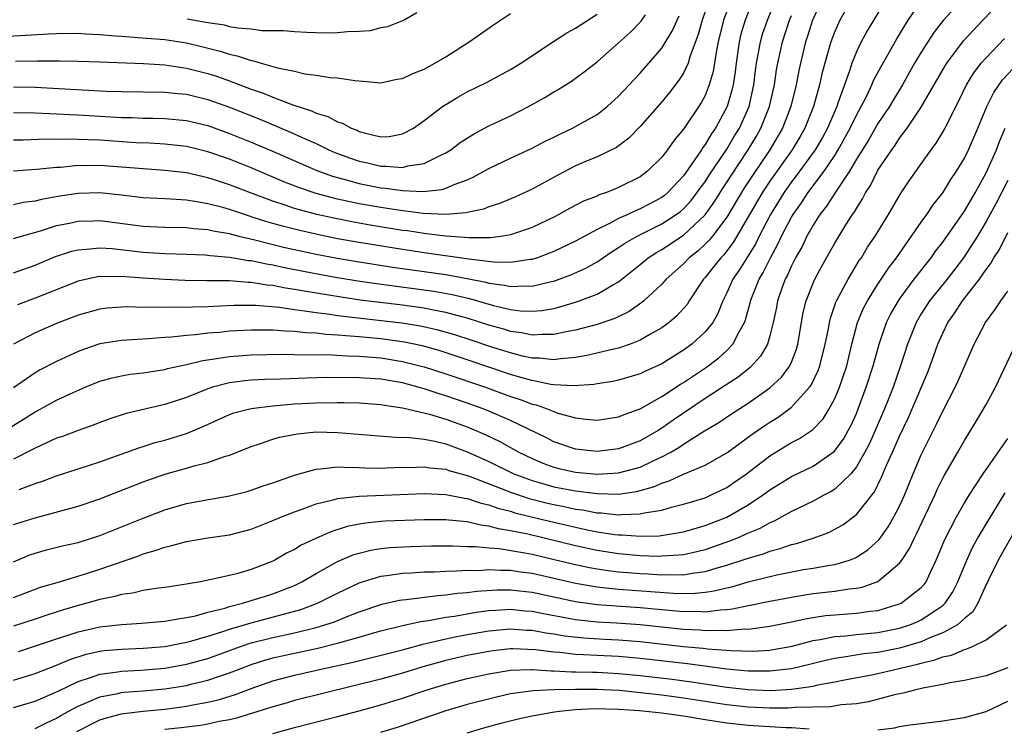
# Model space of a CAD drawing. Units: inches. Extents: x 2514000 to 2515603, y 1512000 to 1515000.
# Drawn here: x 2514466 to 2514557, y 1512079 to 1512145 of the extents above; entities that cross this region are included whole.
import ezdxf

# ---------------------------------------------------------------- set-up
doc = ezdxf.new("R2010")
doc.units = ezdxf.units.IN
doc.header["$MEASUREMENT"] = 0
doc.layers.add('LD25141512_2ft', color=82, linetype='Continuous')

msp = doc.modelspace()

# ---------------------------------------------------------------- linework, layer by layer
at = {"layer": 'LD25141512_2ft'}
for points, elevation in [([(2514532.182, 1512149), (2514530.7, 1512145), (2514530.216, 1512143), (2514530.018, 1512142.018), (2514529.749, 1512140.251), (2514529.388, 1512139), (2514529, 1512138.021), (2514528.647, 1512137.353), (2514527, 1512134.887), (2514526.132, 1512133.867), (2514525.529, 1512133), (2514525, 1512132.314), (2514523.685, 1512131), (2514523, 1512130.499), (2514521, 1512129.486), (2514520.644, 1512129.356), (2514519.783, 1512129), (2514519.191, 1512128.809), (2514519, 1512128.71), (2514517.763, 1512128.237), (2514516.454, 1512127.546), (2514515.477, 1512127), (2514515, 1512126.755), (2514513, 1512125.79), (2514511, 1512125.107), (2514510.315, 1512125), (2514509.151, 1512124.849), (2514507.168, 1512124.832), (2514505.02, 1512124.98), (2514503.22, 1512125.22), (2514503, 1512125.23), (2514501.472, 1512125.472), (2514501, 1512125.528), (2514498.009, 1512126.009), (2514496.311, 1512126.312), (2514494.647, 1512126.646), (2514493.087, 1512127), (2514491, 1512127.565), (2514490.134, 1512127.866), (2514489, 1512128.226), (2514486.931, 1512129), (2514485, 1512129.746), (2514483.881, 1512130.119), (2514483, 1512130.395), (2514481, 1512130.845), (2514479, 1512131.076), (2514477, 1512131.219), (2514475, 1512131.395), (2514473, 1512131.541), (2514471.516, 1512131.516), (2514471, 1512131.523), (2514469.36, 1512131.36), (2514469, 1512131.347), (2514467.15, 1512131.15), (2514465.006, 1512131.006)], 7982), ([(2514463.459, 1512106.541), (2514465.947, 1512108.053), (2514467, 1512108.723), (2514467.188, 1512108.812), (2514469, 1512109.792), (2514470.513, 1512110.512), (2514471.631, 1512111), (2514473, 1512111.556), (2514474.133, 1512111.867), (2514475, 1512112.064), (2514475.798, 1512112.202), (2514477, 1512112.345), (2514478.575, 1512112.575), (2514479, 1512112.651), (2514479.27, 1512112.73), (2514481, 1512113.099), (2514482.517, 1512113.483), (2514483.621, 1512113.621), (2514485, 1512113.862), (2514487, 1512114.008), (2514489.931, 1512114.069), (2514491, 1512114.05), (2514492.003, 1512114.003), (2514493.977, 1512114.023), (2514495.898, 1512113.898), (2514497, 1512113.878), (2514499, 1512113.715), (2514501, 1512113.4), (2514502.618, 1512113), (2514503, 1512112.896), (2514505, 1512112.248), (2514508.677, 1512111), (2514511, 1512110.162), (2514511.878, 1512109.878), (2514513, 1512109.445), (2514513.366, 1512109.367), (2514514.395, 1512109), (2514515, 1512108.752), (2514515.384, 1512108.617), (2514517, 1512108.169), (2514517.958, 1512108.043), (2514519, 1512107.967), (2514521, 1512108.259), (2514521.511, 1512108.489), (2514523, 1512109.008), (2514525, 1512110.138), (2514526.722, 1512111.278), (2514527, 1512111.441), (2514529.122, 1512112.878), (2514530.263, 1512113.737), (2514531, 1512114.416), (2514531.574, 1512115), (2514532.144, 1512116.144), (2514532.641, 1512117), (2514532.741, 1512117.259), (2514533.176, 1512118.824), (2514533.211, 1512119), (2514534.006, 1512121), (2514534.382, 1512121.618), (2514535.051, 1512123), (2514535.745, 1512124.254), (2514536.082, 1512125), (2514537, 1512126.766), (2514537.137, 1512127), (2514537.913, 1512128.087), (2514538.506, 1512129), (2514540.014, 1512131), (2514541, 1512132.474), (2514541.329, 1512133), (2514542.437, 1512135), (2514543, 1512136.181), (2514543.456, 1512137), (2514543.928, 1512137.928), (2514544.432, 1512139), (2514544.595, 1512139.405), (2514545.283, 1512140.717), (2514546.05, 1512142.05), (2514546.73, 1512143.27), (2514547.786, 1512145), (2514549, 1512146.763)], 7996), ([(2514552.888, 1512147), (2514551.026, 1512144.974), (2514550.154, 1512143.846), (2514549.605, 1512143), (2514549, 1512142.033), (2514548.393, 1512141), (2514547.258, 1512139), (2514546.405, 1512137.595), (2514546.062, 1512137), (2514545, 1512135.417), (2514544.108, 1512133.892), (2514543, 1512132.108), (2514542.349, 1512131), (2514541.063, 1512129.062), (2514540.242, 1512127.758), (2514539.63, 1512127), (2514539, 1512126.017), (2514538.427, 1512125), (2514537.969, 1512124.031), (2514537.381, 1512123), (2514537, 1512122.247), (2514536.626, 1512121.374), (2514536.423, 1512121), (2514536.082, 1512120.082), (2514535.708, 1512119), (2514535.6, 1512118.4), (2514535.308, 1512117), (2514535, 1512115.767), (2514534.773, 1512115), (2514534.127, 1512113.874), (2514533.159, 1512112.841), (2514532.05, 1512111.95), (2514530.85, 1512111.15), (2514529, 1512109.948), (2514526.053, 1512107.947), (2514525, 1512107.202), (2514524.674, 1512107), (2514523, 1512106.038), (2514521, 1512105.303), (2514519, 1512105.064), (2514517, 1512105.263), (2514515, 1512105.942), (2514514.311, 1512106.311), (2514511, 1512107.922), (2514509, 1512108.783), (2514508.453, 1512109), (2514507, 1512109.522), (2514505, 1512110.21), (2514504.387, 1512110.387), (2514503, 1512110.864), (2514501, 1512111.397), (2514499, 1512111.74), (2514497, 1512111.888), (2514494.096, 1512111.904), (2514492.143, 1512111.857), (2514489.744, 1512111.744), (2514488.287, 1512111.713), (2514487, 1512111.647), (2514486.401, 1512111.599), (2514485, 1512111.415), (2514483.425, 1512111), (2514483, 1512110.86), (2514481, 1512110.053), (2514479, 1512109.401), (2514475.433, 1512108.566), (2514473.919, 1512108.081), (2514473, 1512107.743), (2514472.473, 1512107.527), (2514471, 1512107.008), (2514469.542, 1512106.458), (2514469, 1512106.284), (2514467, 1512105.377), (2514466.765, 1512105.234), (2514465, 1512104.332)], 7998), ([(2514465, 1512124.764), (2514465.737, 1512125), (2514467.498, 1512125.499), (2514469, 1512125.97), (2514470.203, 1512126.203), (2514471, 1512126.387), (2514472.411, 1512126.411), (2514473, 1512126.438), (2514477, 1512125.921), (2514479, 1512125.83), (2514481, 1512125.792), (2514481.702, 1512125.703), (2514483, 1512125.605), (2514483.481, 1512125.481), (2514485, 1512125.224), (2514485.168, 1512125.168), (2514485.857, 1512125), (2514487.344, 1512124.656), (2514489.985, 1512123.985), (2514493, 1512123.336), (2514494.959, 1512122.959), (2514497, 1512122.609), (2514500.119, 1512122.119), (2514505, 1512121.434), (2514507, 1512121.08), (2514508.726, 1512120.727), (2514509, 1512120.648), (2514510.45, 1512120.451), (2514511, 1512120.317), (2514512.386, 1512120.386), (2514513, 1512120.353), (2514514.794, 1512120.793), (2514515, 1512120.832), (2514516.589, 1512121.411), (2514517.969, 1512122.031), (2514519, 1512122.614), (2514520.417, 1512123.583), (2514521, 1512123.934), (2514521.629, 1512124.372), (2514522.704, 1512125), (2514525, 1512126.137), (2514526.338, 1512127), (2514526.718, 1512127.282), (2514527, 1512127.525), (2514527.706, 1512128.294), (2514528.251, 1512129), (2514528.554, 1512129.446), (2514529, 1512130.033), (2514529.373, 1512130.627), (2514531, 1512133.05), (2514531.727, 1512134.273), (2514532.178, 1512135), (2514533.076, 1512137), (2514533.52, 1512139), (2514533.673, 1512140.327), (2514533.77, 1512141), (2514533.958, 1512141.957), (2514534.124, 1512143), (2514534.319, 1512143.681), (2514534.763, 1512145), (2514535.574, 1512147)], 7986), ([(2514533.494, 1512147), (2514532.696, 1512145), (2514532.317, 1512143.683), (2514532.156, 1512143), (2514531.872, 1512141), (2514531.78, 1512140.219), (2514531.601, 1512139), (2514531.488, 1512138.512), (2514531.057, 1512137), (2514529.959, 1512135), (2514529.559, 1512134.441), (2514529, 1512133.469), (2514528.789, 1512133.211), (2514528.665, 1512133), (2514527.995, 1512131.995), (2514527, 1512130.591), (2514525.514, 1512129), (2514525.237, 1512128.763), (2514525, 1512128.586), (2514523, 1512127.527), (2514522.616, 1512127.383), (2514521.841, 1512127), (2514521, 1512126.617), (2514520.157, 1512126.157), (2514519, 1512125.603), (2514517, 1512124.52), (2514515, 1512123.576), (2514514.595, 1512123.405), (2514513.491, 1512123), (2514513, 1512122.84), (2514512.83, 1512122.831), (2514511, 1512122.544), (2514509.418, 1512122.582), (2514507.13, 1512122.87), (2514503, 1512123.448), (2514501, 1512123.748), (2514497, 1512124.392), (2514495, 1512124.756), (2514493.136, 1512125.135), (2514491.502, 1512125.502), (2514489.903, 1512125.903), (2514489, 1512126.17), (2514488.345, 1512126.345), (2514487, 1512126.789), (2514486.83, 1512126.831), (2514485, 1512127.449), (2514484.363, 1512127.637), (2514483, 1512127.991), (2514481.789, 1512128.211), (2514481, 1512128.313), (2514479.578, 1512128.422), (2514479, 1512128.438), (2514477, 1512128.549), (2514475, 1512128.782), (2514473, 1512128.993), (2514471, 1512128.953), (2514469.3, 1512128.7), (2514467.602, 1512128.398), (2514467, 1512128.239), (2514465.904, 1512128.096), (2514465, 1512127.888)], 7984), ([(2514545.497, 1512146.503), (2514543.988, 1512144.012), (2514543.456, 1512143), (2514543, 1512142.054), (2514542.577, 1512141), (2514542.389, 1512140.389), (2514541.886, 1512139), (2514541.296, 1512137.296), (2514541.179, 1512137), (2514540.325, 1512135), (2514539.857, 1512134.143), (2514539.194, 1512133), (2514537.436, 1512130.564), (2514537, 1512130.01), (2514536.293, 1512129), (2514535.063, 1512127), (2514534.015, 1512125), (2514533.682, 1512124.318), (2514532.161, 1512121.839), (2514531.564, 1512121), (2514531, 1512119.737), (2514530.628, 1512119), (2514530.169, 1512117.832), (2514529.703, 1512117), (2514529, 1512116.124), (2514527.778, 1512115), (2514527, 1512114.435), (2514525, 1512113.176), (2514523.499, 1512112.501), (2514523, 1512112.251), (2514521, 1512111.671), (2514520.454, 1512111.545), (2514519, 1512111.32), (2514518.733, 1512111.267), (2514516.865, 1512111.135), (2514515, 1512111.233), (2514514.736, 1512111.265), (2514513, 1512111.616), (2514512.153, 1512111.847), (2514511, 1512112.198), (2514507, 1512113.544), (2514504.393, 1512114.394), (2514502.834, 1512114.834), (2514501.189, 1512115.189), (2514499, 1512115.487), (2514497, 1512115.671), (2514495.75, 1512115.75), (2514495, 1512115.837), (2514493.898, 1512115.898), (2514493, 1512116.01), (2514492.049, 1512116.048), (2514491, 1512116.176), (2514490.19, 1512116.19), (2514489, 1512116.294), (2514488.28, 1512116.28), (2514487, 1512116.301), (2514485, 1512116.186), (2514484.083, 1512116.083), (2514483, 1512116.005), (2514481.856, 1512115.856), (2514481, 1512115.808), (2514479.642, 1512115.642), (2514479, 1512115.609), (2514477.473, 1512115.474), (2514475, 1512115.327), (2514473, 1512115.012), (2514471.493, 1512114.507), (2514471, 1512114.313), (2514469, 1512113.394), (2514467.421, 1512112.579), (2514467, 1512112.336), (2514465, 1512110.962)], 7994), ([(2514542.584, 1512147), (2514541.472, 1512145), (2514541, 1512143.95), (2514540.65, 1512143), (2514539.844, 1512140.156), (2514539.587, 1512139), (2514539.03, 1512137), (2514538.233, 1512135), (2514537.785, 1512134.215), (2514537.044, 1512133), (2514535, 1512130.091), (2514534.282, 1512129), (2514531.598, 1512124.402), (2514530.724, 1512123.276), (2514530.445, 1512123), (2514529.819, 1512122.181), (2514529, 1512121.171), (2514528.84, 1512121), (2514527.541, 1512119), (2514527.337, 1512118.664), (2514526.398, 1512117.602), (2514525.674, 1512117), (2514525, 1512116.51), (2514523.895, 1512115.895), (2514523, 1512115.361), (2514522.064, 1512115), (2514521, 1512114.637), (2514520.542, 1512114.542), (2514518.07, 1512113.931), (2514517, 1512113.746), (2514515.637, 1512113.638), (2514515, 1512113.536), (2514513.691, 1512113.691), (2514513, 1512113.699), (2514512.11, 1512113.89), (2514511, 1512114.178), (2514509.277, 1512114.723), (2514507.364, 1512115.364), (2514505.851, 1512115.851), (2514504.297, 1512116.296), (2514502.662, 1512116.662), (2514500.936, 1512116.936), (2514495, 1512117.621), (2514494.265, 1512117.735), (2514493, 1512117.886), (2514491.941, 1512118.059), (2514491, 1512118.167), (2514489.627, 1512118.373), (2514487.438, 1512118.562), (2514485.434, 1512118.566), (2514483.515, 1512118.484), (2514483, 1512118.447), (2514481.567, 1512118.433), (2514481, 1512118.402), (2514479.577, 1512118.422), (2514479, 1512118.394), (2514477.576, 1512118.424), (2514477, 1512118.401), (2514475.566, 1512118.434), (2514475, 1512118.417), (2514473.685, 1512118.315), (2514473, 1512118.236), (2514471, 1512117.669), (2514469, 1512116.902), (2514467, 1512116.037), (2514465.009, 1512115)], 7992), ([(2514539.879, 1512147), (2514538.952, 1512145), (2514538.484, 1512143.517), (2514538.306, 1512143), (2514537.827, 1512141), (2514537.68, 1512140.32), (2514537.428, 1512139), (2514536.941, 1512137), (2514536.166, 1512135), (2514535.742, 1512134.258), (2514534.978, 1512133), (2514533.381, 1512130.619), (2514532.593, 1512129.407), (2514531, 1512126.763), (2514529.684, 1512125), (2514529.382, 1512124.618), (2514529, 1512124.238), (2514528.352, 1512123.648), (2514527.53, 1512123), (2514527, 1512122.435), (2514525.402, 1512121), (2514525, 1512120.55), (2514523.328, 1512119), (2514523.154, 1512118.846), (2514521.984, 1512118.016), (2514520.644, 1512117.356), (2514519, 1512116.814), (2514517, 1512116.288), (2514516.136, 1512116.136), (2514515, 1512115.877), (2514513.892, 1512115.893), (2514513, 1512115.822), (2514512.036, 1512116.037), (2514511, 1512116.173), (2514510.375, 1512116.375), (2514509, 1512116.756), (2514507, 1512117.39), (2514506.483, 1512117.517), (2514505, 1512117.93), (2514503.868, 1512118.132), (2514503, 1512118.321), (2514501, 1512118.595), (2514497.076, 1512119.076), (2514495.329, 1512119.329), (2514491.888, 1512119.888), (2514491, 1512120.062), (2514490.181, 1512120.181), (2514489, 1512120.422), (2514488.467, 1512120.466), (2514487, 1512120.715), (2514486.715, 1512120.715), (2514485, 1512120.85), (2514482.861, 1512120.861), (2514480.893, 1512120.893), (2514478.978, 1512120.978), (2514477, 1512121.106), (2514475, 1512121.263), (2514473.242, 1512121.242), (2514473, 1512121.258), (2514472.772, 1512121.229), (2514471, 1512120.814), (2514467, 1512119.237), (2514465.375, 1512118.625)], 7990), ([(2514465.534, 1512101.534), (2514467, 1512102.076), (2514467.702, 1512102.298), (2514469, 1512102.813), (2514473, 1512104.086), (2514476.601, 1512105.399), (2514477, 1512105.513), (2514478.125, 1512105.875), (2514479, 1512106.107), (2514481, 1512106.73), (2514482.606, 1512107.394), (2514485, 1512108.481), (2514485.38, 1512108.62), (2514487, 1512109.048), (2514489, 1512109.289), (2514491, 1512109.454), (2514493, 1512109.557), (2514495, 1512109.589), (2514495.588, 1512109.588), (2514497, 1512109.549), (2514499, 1512109.4), (2514499.333, 1512109.333), (2514501, 1512109.105), (2514503.489, 1512108.511), (2514505, 1512108.047), (2514507, 1512107.332), (2514508.64, 1512106.641), (2514509.993, 1512105.993), (2514511.752, 1512105), (2514513, 1512104.398), (2514513.982, 1512103.982), (2514515, 1512103.599), (2514515.475, 1512103.476), (2514517, 1512103.132), (2514519, 1512102.968), (2514521, 1512103.07), (2514523, 1512103.609), (2514524.198, 1512104.199), (2514525, 1512104.564), (2514525.822, 1512105), (2514526.566, 1512105.434), (2514527, 1512105.735), (2514528.959, 1512106.959), (2514530.26, 1512107.74), (2514531.457, 1512108.543), (2514533, 1512109.542), (2514535, 1512110.936), (2514536.068, 1512111.932), (2514536.853, 1512113), (2514537, 1512113.327), (2514537.46, 1512114.54), (2514537.586, 1512115), (2514538.086, 1512117.915), (2514538.352, 1512119), (2514539, 1512120.655), (2514539.152, 1512121), (2514539.794, 1512122.207), (2514540.523, 1512123.477), (2514541, 1512124.345), (2514542.034, 1512126.034), (2514542.651, 1512127), (2514542.803, 1512127.197), (2514543, 1512127.562), (2514543.566, 1512128.434), (2514543.85, 1512129), (2514544.31, 1512129.69), (2514545, 1512131.111), (2514546.265, 1512133), (2514546.583, 1512133.417), (2514547, 1512134.064), (2514547.703, 1512135), (2514549, 1512136.933), (2514551.222, 1512140.778), (2514551.363, 1512141), (2514552.913, 1512143.087), (2514554.695, 1512145), (2514556.603, 1512147)], 8000), ([(2514464.496, 1512143.504), (2514465.585, 1512143.585), (2514468.287, 1512143.713), (2514469, 1512143.766), (2514471, 1512143.781), (2514471.714, 1512143.714), (2514473, 1512143.662), (2514474.443, 1512143.557), (2514475, 1512143.497), (2514477.329, 1512143.33), (2514479, 1512143.19), (2514481, 1512142.882), (2514482.52, 1512142.52), (2514484.126, 1512142.126), (2514485, 1512141.837), (2514485.703, 1512141.704), (2514487, 1512141.247), (2514487.22, 1512141.22), (2514487.929, 1512141), (2514489.431, 1512140.569), (2514491, 1512140.259), (2514491.968, 1512140.032), (2514493, 1512139.911), (2514494.306, 1512139.694), (2514495, 1512139.655), (2514496.603, 1512139.397), (2514497.351, 1512139.352), (2514499, 1512139.198), (2514500.486, 1512139.514), (2514501, 1512139.581), (2514501.944, 1512140.056), (2514503, 1512140.446), (2514503.989, 1512141), (2514505, 1512141.601), (2514507.184, 1512143), (2514509.427, 1512144.573), (2514511, 1512145.608)], 7972), ([(2514529, 1512145.788), (2514528.715, 1512145), (2514528.347, 1512143.653), (2514527.588, 1512141.588), (2514527.426, 1512141), (2514527, 1512140.097), (2514526.577, 1512139.423), (2514525.708, 1512138.292), (2514525, 1512137.436), (2514523, 1512135.152), (2514521.931, 1512134.069), (2514520.79, 1512133.21), (2514519, 1512132.339), (2514517.874, 1512131.874), (2514517, 1512131.493), (2514515.369, 1512130.631), (2514513, 1512129.331), (2514511.39, 1512128.61), (2514509.986, 1512128.014), (2514509, 1512127.707), (2514508.505, 1512127.496), (2514507, 1512127.18), (2514506.861, 1512127.139), (2514505, 1512126.994), (2514502.899, 1512127.101), (2514500.614, 1512127.386), (2514499, 1512127.634), (2514497, 1512127.993), (2514495, 1512128.431), (2514493, 1512128.955), (2514491.465, 1512129.465), (2514490.027, 1512130.027), (2514487, 1512131.305), (2514485, 1512132.108), (2514483, 1512132.81), (2514481, 1512133.293), (2514479, 1512133.509), (2514477.597, 1512133.597), (2514476.354, 1512133.646), (2514473, 1512133.887), (2514471.901, 1512133.901), (2514471, 1512133.95), (2514470.017, 1512133.983), (2514469, 1512133.948), (2514468.033, 1512133.967), (2514465.893, 1512133.893), (2514465, 1512133.892)], 7980), ([(2514465, 1512138.816), (2514467, 1512138.775), (2514473.582, 1512138.417), (2514475, 1512138.377), (2514479, 1512138.338), (2514480.204, 1512138.204), (2514481, 1512138.132), (2514483, 1512137.638), (2514485, 1512136.931), (2514487.812, 1512135.811), (2514490.629, 1512134.629), (2514492.004, 1512133.996), (2514493, 1512133.567), (2514494.173, 1512133), (2514494.749, 1512132.749), (2514496.203, 1512132.203), (2514497, 1512131.933), (2514497.768, 1512131.768), (2514499, 1512131.468), (2514499.482, 1512131.481), (2514501, 1512131.348), (2514501.491, 1512131.492), (2514503, 1512131.717), (2514504.476, 1512132.476), (2514505, 1512132.702), (2514505.477, 1512133), (2514506.346, 1512133.654), (2514507.561, 1512134.439), (2514509, 1512135.202), (2514511, 1512136.146), (2514512.67, 1512137), (2514514.169, 1512137.831), (2514515, 1512138.353), (2514515.417, 1512138.583), (2514516.649, 1512139.351), (2514517.805, 1512140.195), (2514519, 1512141.149), (2514521, 1512142.893), (2514522.111, 1512143.889), (2514523.099, 1512144.901), (2514523.477, 1512145.477)], 7976), ([(2514465, 1512121.583), (2514467, 1512122.311), (2514468.903, 1512123.097), (2514470.407, 1512123.593), (2514471, 1512123.738), (2514471.777, 1512123.777), (2514473, 1512123.924), (2514474.146, 1512123.854), (2514477, 1512123.517), (2514479, 1512123.393), (2514481, 1512123.331), (2514482.747, 1512123.252), (2514483, 1512123.234), (2514483.198, 1512123.198), (2514485, 1512123.049), (2514486.754, 1512122.754), (2514487, 1512122.737), (2514488.423, 1512122.423), (2514489, 1512122.336), (2514490.09, 1512122.09), (2514493.436, 1512121.436), (2514495, 1512121.16), (2514496.857, 1512120.856), (2514498.596, 1512120.596), (2514503.893, 1512119.893), (2514505.595, 1512119.595), (2514507.215, 1512119.215), (2514509.412, 1512118.587), (2514511, 1512118.213), (2514511.91, 1512118.09), (2514513, 1512118.034), (2514513.893, 1512118.107), (2514515, 1512118.307), (2514515.561, 1512118.439), (2514517.099, 1512118.901), (2514519, 1512119.61), (2514520.519, 1512120.519), (2514521, 1512120.779), (2514523, 1512122.381), (2514523.748, 1512123), (2514524.508, 1512123.492), (2514525, 1512123.764), (2514527, 1512125.08), (2514529, 1512126.953), (2514529.846, 1512128.154), (2514530.614, 1512129.386), (2514532.992, 1512133), (2514533.745, 1512134.255), (2514534.174, 1512135), (2514534.968, 1512137), (2514535.412, 1512139), (2514535.619, 1512140.381), (2514535.732, 1512141), (2514536.168, 1512143), (2514536.825, 1512145), (2514537, 1512145.435)], 7988), ([(2514465.203, 1512141.203), (2514467.222, 1512141.222), (2514469.219, 1512141.218), (2514471, 1512141.193), (2514473, 1512141.144), (2514477.028, 1512140.972), (2514479, 1512140.843), (2514481, 1512140.559), (2514483, 1512140.044), (2514483.793, 1512139.793), (2514485, 1512139.371), (2514487, 1512138.616), (2514488.204, 1512138.204), (2514489, 1512137.862), (2514490.854, 1512137.146), (2514492.589, 1512136.589), (2514493, 1512136.391), (2514494.085, 1512136.085), (2514495, 1512135.584), (2514495.457, 1512135.457), (2514496.243, 1512135), (2514496.793, 1512134.792), (2514497, 1512134.689), (2514497.441, 1512134.559), (2514499, 1512134.205), (2514499.764, 1512134.236), (2514501, 1512134.454), (2514502.016, 1512135), (2514503, 1512135.696), (2514504.71, 1512137), (2514505, 1512137.191), (2514506.126, 1512137.874), (2514507, 1512138.356), (2514508.775, 1512139.225), (2514511, 1512140.413), (2514511.941, 1512141), (2514514.969, 1512143.031), (2514516.194, 1512143.806), (2514517, 1512144.247), (2514519, 1512145.538)], 7974), ([(2514502.332, 1512145.668), (2514501.161, 1512145), (2514501, 1512144.924), (2514499.616, 1512144.384), (2514499, 1512144.27), (2514498.007, 1512143.993), (2514497, 1512143.939), (2514495.924, 1512143.924), (2514495, 1512143.808), (2514494.209, 1512143.79), (2514493, 1512143.807), (2514492.157, 1512143.843), (2514491, 1512143.902), (2514489.991, 1512143.991), (2514487.984, 1512144.016), (2514487, 1512144.144), (2514485.763, 1512144.237), (2514485, 1512144.388), (2514484.518, 1512144.518), (2514483, 1512144.739), (2514481.092, 1512145.092)], 7970), ([(2514465, 1512136.45), (2514467, 1512136.421), (2514468.346, 1512136.346), (2514469, 1512136.334), (2514470.245, 1512136.245), (2514471, 1512136.221), (2514475, 1512135.986), (2514475.975, 1512135.975), (2514477, 1512135.922), (2514477.921, 1512135.921), (2514479, 1512135.89), (2514481, 1512135.705), (2514483, 1512135.224), (2514485, 1512134.51), (2514487, 1512133.702), (2514488.898, 1512132.898), (2514493.067, 1512131.067), (2514494.533, 1512130.533), (2514495.8, 1512130.2), (2514497, 1512129.858), (2514499, 1512129.464), (2514499.436, 1512129.436), (2514501, 1512129.212), (2514502.87, 1512129.129), (2514504.68, 1512129.32), (2514505, 1512129.427), (2514505.772, 1512129.772), (2514507, 1512130.207), (2514507.553, 1512130.447), (2514509, 1512131.268), (2514511, 1512132.226), (2514513, 1512133.126), (2514514.218, 1512133.782), (2514515, 1512134.159), (2514515.55, 1512134.449), (2514516.734, 1512135), (2514519, 1512136.269), (2514519.944, 1512137), (2514521, 1512137.956), (2514522.465, 1512139.535), (2514523, 1512140.085), (2514523.8, 1512141), (2514525, 1512142.414), (2514525.978, 1512144.022), (2514526.404, 1512145), (2514526.601, 1512145.399)], 7978), ([(2514465, 1512098.288), (2514467, 1512098.925), (2514471, 1512099.999), (2514473, 1512100.669), (2514477, 1512102.231), (2514479, 1512102.948), (2514481, 1512103.509), (2514481.732, 1512103.732), (2514483, 1512104.034), (2514484.62, 1512104.62), (2514485, 1512104.724), (2514486.629, 1512105.371), (2514487, 1512105.531), (2514487.772, 1512105.772), (2514489, 1512106.189), (2514489.628, 1512106.372), (2514491.299, 1512106.702), (2514493, 1512106.86), (2514495, 1512106.828), (2514500.374, 1512106.374), (2514501.637, 1512106.363), (2514503, 1512106.181), (2514504.001, 1512105.999), (2514505, 1512105.749), (2514507, 1512105.035), (2514509, 1512104.137), (2514511.318, 1512103), (2514513, 1512102.365), (2514513.876, 1512102.124), (2514515, 1512101.786), (2514517, 1512101.398), (2514519, 1512101.157), (2514521, 1512101.117), (2514522.648, 1512101.353), (2514524.222, 1512101.778), (2514525, 1512102.135), (2514525.674, 1512102.327), (2514527, 1512102.951), (2514529, 1512103.779), (2514531, 1512104.925), (2514533, 1512106.375), (2514533.353, 1512106.647), (2514534.536, 1512107.464), (2514535, 1512107.771), (2514535.759, 1512108.241), (2514537, 1512109.15), (2514538.672, 1512111), (2514538.81, 1512111.19), (2514539.458, 1512112.542), (2514539.621, 1512113), (2514540.126, 1512115), (2514540.409, 1512116.409), (2514540.506, 1512117), (2514540.599, 1512117.401), (2514541.11, 1512118.89), (2514541.16, 1512119), (2514542.226, 1512121), (2514543.272, 1512122.729), (2514543.459, 1512123), (2514544.041, 1512123.959), (2514544.738, 1512125), (2514545.986, 1512127), (2514547.097, 1512128.903), (2514547.885, 1512130.115), (2514549.922, 1512133), (2514550.388, 1512133.612), (2514551, 1512134.626), (2514551.206, 1512135), (2514551.391, 1512135.391), (2514552.482, 1512137.519), (2514553.2, 1512139), (2514553.88, 1512140.12), (2514554.559, 1512141), (2514555, 1512141.512), (2514556.698, 1512143.302)], 8002), ([(2514465, 1512094.827), (2514466.521, 1512095.479), (2514467, 1512095.647), (2514468.06, 1512095.94), (2514469.663, 1512096.336), (2514471, 1512096.638), (2514473, 1512097.273), (2514477, 1512098.888), (2514479, 1512099.641), (2514481, 1512100.229), (2514482.518, 1512100.518), (2514485, 1512100.937), (2514486.638, 1512101.361), (2514487, 1512101.472), (2514488.123, 1512101.877), (2514489, 1512102.16), (2514491.113, 1512102.887), (2514493, 1512103.429), (2514493.441, 1512103.441), (2514495, 1512103.646), (2514495.596, 1512103.596), (2514497, 1512103.584), (2514497.551, 1512103.551), (2514499, 1512103.526), (2514499.53, 1512103.53), (2514501, 1512103.592), (2514501.579, 1512103.579), (2514503, 1512103.633), (2514503.536, 1512103.536), (2514505, 1512103.406), (2514505.299, 1512103.299), (2514507, 1512102.827), (2514507.263, 1512102.737), (2514510.521, 1512101.48), (2514511, 1512101.281), (2514512.709, 1512100.709), (2514514.301, 1512100.301), (2514515, 1512100.138), (2514515.958, 1512099.958), (2514517, 1512099.727), (2514517.648, 1512099.648), (2514519, 1512099.385), (2514519.376, 1512099.376), (2514521, 1512099.193), (2514521.225, 1512099.225), (2514523, 1512099.272), (2514523.378, 1512099.378), (2514525, 1512099.635), (2514525.905, 1512099.905), (2514527, 1512100.167), (2514529, 1512100.778), (2514529.507, 1512101), (2514531, 1512101.727), (2514531.759, 1512102.24), (2514532.834, 1512103), (2514535, 1512104.655), (2514537, 1512105.883), (2514537.744, 1512106.256), (2514538.937, 1512107.063), (2514539.918, 1512108.082), (2514540.479, 1512109), (2514541, 1512109.977), (2514541.43, 1512111), (2514542.109, 1512113), (2514542.593, 1512115), (2514543.115, 1512117), (2514543.673, 1512118.327), (2514544.027, 1512119), (2514545, 1512120.556), (2514545.968, 1512122.032), (2514546.702, 1512123), (2514549, 1512126.277), (2514549.524, 1512127), (2514550.111, 1512127.889), (2514551, 1512129.014), (2514551.754, 1512130.246), (2514552.265, 1512131), (2514553, 1512132.211), (2514553.383, 1512133), (2514554.237, 1512135), (2514555.065, 1512137), (2514555.705, 1512138.295), (2514556.532, 1512139.468), (2514557.973, 1512141)], 8004), ([(2514465, 1512091.544), (2514467.508, 1512092.492), (2514469.271, 1512093), (2514471.753, 1512093.753), (2514473, 1512094.155), (2514476.596, 1512095.404), (2514477, 1512095.57), (2514478.122, 1512095.878), (2514479, 1512096.21), (2514479.655, 1512096.345), (2514481, 1512096.733), (2514483, 1512097.067), (2514485, 1512097.348), (2514487, 1512097.866), (2514489, 1512098.651), (2514489.801, 1512099), (2514491, 1512099.47), (2514491.72, 1512099.721), (2514493, 1512100.205), (2514494.586, 1512100.586), (2514495, 1512100.712), (2514497, 1512100.916), (2514503, 1512101.15), (2514505, 1512101.082), (2514506.735, 1512100.735), (2514507, 1512100.71), (2514508.267, 1512100.267), (2514509, 1512100.116), (2514509.812, 1512099.812), (2514511, 1512099.516), (2514511.389, 1512099.389), (2514514.597, 1512098.598), (2514517, 1512098.037), (2514518.234, 1512097.766), (2514519, 1512097.617), (2514520.637, 1512097.363), (2514521, 1512097.324), (2514521.331, 1512097.331), (2514523, 1512097.205), (2514524.754, 1512097.246), (2514527, 1512097.609), (2514529, 1512098.192), (2514531, 1512098.977), (2514533, 1512100.121), (2514534.313, 1512101), (2514535, 1512101.512), (2514537, 1512102.744), (2514539, 1512103.691), (2514540.959, 1512105.041), (2514541.797, 1512106.203), (2514542.249, 1512107), (2514542.509, 1512107.491), (2514543, 1512108.582), (2514543.174, 1512109), (2514543.915, 1512111), (2514544.564, 1512113), (2514545.11, 1512115), (2514545.801, 1512117), (2514546.197, 1512117.803), (2514546.89, 1512119), (2514547, 1512119.161), (2514548.351, 1512121), (2514549.915, 1512123), (2514550.363, 1512123.637), (2514551, 1512124.447), (2514553, 1512127.297), (2514553.98, 1512129), (2514555, 1512130.87), (2514555.953, 1512133), (2514556.242, 1512133.758), (2514556.769, 1512135)], 8006), ([(2514557, 1512130.142), (2514555.949, 1512128.051), (2514555, 1512126.337), (2514554.201, 1512125), (2514552.908, 1512123), (2514551.385, 1512121), (2514549.777, 1512119), (2514549, 1512117.79), (2514548.53, 1512117), (2514547.738, 1512115), (2514547.09, 1512113), (2514546.389, 1512111), (2514545.999, 1512109.999), (2514545.603, 1512109), (2514544.75, 1512107), (2514544.208, 1512105.792), (2514543.797, 1512105), (2514543, 1512103.626), (2514542.488, 1512103), (2514541, 1512101.558), (2514540.658, 1512101.342), (2514539.987, 1512101), (2514539, 1512100.458), (2514537, 1512099.504), (2514536.117, 1512099), (2514535.391, 1512098.609), (2514535, 1512098.461), (2514534.073, 1512097.927), (2514533, 1512097.487), (2514531.902, 1512097), (2514531.258, 1512096.742), (2514529.784, 1512096.216), (2514529, 1512095.964), (2514528.237, 1512095.763), (2514527, 1512095.501), (2514526.558, 1512095.442), (2514525, 1512095.348), (2514524.66, 1512095.34), (2514523, 1512095.404), (2514521, 1512095.576), (2514519, 1512095.879), (2514517, 1512096.315), (2514512.614, 1512097.386), (2514511, 1512097.724), (2514509.894, 1512097.894), (2514509, 1512098.151), (2514508.235, 1512098.235), (2514507, 1512098.534), (2514505.291, 1512098.709), (2514505, 1512098.723), (2514503, 1512098.714), (2514499.408, 1512098.591), (2514499, 1512098.567), (2514497.567, 1512098.433), (2514497, 1512098.338), (2514495.882, 1512098.118), (2514494.369, 1512097.63), (2514492.992, 1512097.008), (2514491.633, 1512096.367), (2514491, 1512095.975), (2514490.341, 1512095.659), (2514489.204, 1512095), (2514489, 1512094.896), (2514487, 1512094.113), (2514485.762, 1512093.761), (2514485, 1512093.574), (2514483.168, 1512093.168), (2514482.302, 1512093), (2514481.184, 1512092.816), (2514481, 1512092.765), (2514479, 1512092.464), (2514478.408, 1512092.408), (2514477, 1512092.183), (2514476.055, 1512091.945), (2514475, 1512091.816), (2514474.375, 1512091.625), (2514473, 1512091.35), (2514471.789, 1512091), (2514471, 1512090.795), (2514469.619, 1512090.381), (2514468.093, 1512089.907), (2514467, 1512089.528), (2514465, 1512088.883)], 8008), ([(2514465.458, 1512086.542), (2514467.057, 1512087.057), (2514469, 1512087.724), (2514470.051, 1512088.051), (2514471, 1512088.369), (2514473, 1512088.816), (2514475, 1512089.044), (2514476.84, 1512089.16), (2514479, 1512089.353), (2514480.395, 1512089.605), (2514481, 1512089.674), (2514481.85, 1512089.85), (2514483, 1512090.169), (2514484.558, 1512090.558), (2514485, 1512090.704), (2514486.189, 1512091), (2514486.799, 1512091.201), (2514487, 1512091.243), (2514488.326, 1512091.674), (2514489, 1512091.875), (2514491, 1512092.66), (2514491.701, 1512093), (2514493, 1512093.762), (2514495, 1512094.859), (2514496.498, 1512095.502), (2514497, 1512095.655), (2514498.08, 1512095.92), (2514499, 1512096.067), (2514499.846, 1512096.154), (2514501.743, 1512096.256), (2514503.689, 1512096.311), (2514505.667, 1512096.333), (2514507, 1512096.273), (2514507.736, 1512096.264), (2514509, 1512096.125), (2514509.94, 1512096.06), (2514512.322, 1512095.679), (2514513, 1512095.541), (2514514.903, 1512095.097), (2514517, 1512094.584), (2514518.306, 1512094.306), (2514519, 1512094.18), (2514520.029, 1512094.029), (2514521, 1512093.919), (2514521.845, 1512093.845), (2514523, 1512093.755), (2514523.729, 1512093.73), (2514525, 1512093.638), (2514525.674, 1512093.674), (2514527, 1512093.649), (2514527.801, 1512093.801), (2514529, 1512093.942), (2514530.348, 1512094.348), (2514531, 1512094.515), (2514533, 1512095.178), (2514534.408, 1512095.592), (2514535, 1512095.829), (2514535.939, 1512096.061), (2514537, 1512096.443), (2514537.46, 1512096.54), (2514538.912, 1512097), (2514540.438, 1512097.562), (2514541, 1512097.855), (2514541.739, 1512098.261), (2514543, 1512099.226), (2514544.667, 1512101.333), (2514545.329, 1512102.671), (2514545.791, 1512103.791), (2514546.35, 1512105), (2514547, 1512106.467), (2514547.814, 1512108.187), (2514548.173, 1512109), (2514549.599, 1512112.401), (2514549.835, 1512113), (2514550.551, 1512115), (2514551, 1512116.025), (2514551.475, 1512117), (2514552.111, 1512117.889), (2514552.833, 1512119), (2514554.379, 1512121), (2514555, 1512121.909), (2514555.473, 1512122.527), (2514555.732, 1512123), (2514556.239, 1512123.761), (2514557, 1512125.329)], 8010), ([(2514465, 1512083.882), (2514467, 1512084.498), (2514469, 1512085.277), (2514470.205, 1512085.795), (2514471.718, 1512086.282), (2514473, 1512086.567), (2514473.384, 1512086.616), (2514475, 1512086.757), (2514477, 1512086.834), (2514479, 1512087.009), (2514481, 1512087.388), (2514481.517, 1512087.517), (2514483, 1512087.942), (2514484.376, 1512088.376), (2514485, 1512088.595), (2514487, 1512089.202), (2514491.589, 1512090.411), (2514493.152, 1512091), (2514494.381, 1512091.619), (2514495, 1512091.951), (2514497, 1512092.894), (2514499, 1512093.502), (2514499.56, 1512093.56), (2514501, 1512093.778), (2514501.815, 1512093.815), (2514503, 1512093.905), (2514503.927, 1512093.927), (2514505, 1512093.989), (2514505.993, 1512093.993), (2514507, 1512094.063), (2514508.051, 1512094.051), (2514509, 1512094.124), (2514510.055, 1512094.055), (2514511, 1512094.063), (2514511.916, 1512093.916), (2514513, 1512093.782), (2514517, 1512092.868), (2514519, 1512092.518), (2514519.525, 1512092.475), (2514521, 1512092.312), (2514526.069, 1512091.931), (2514527, 1512091.914), (2514528.068, 1512091.932), (2514529, 1512092.036), (2514529.846, 1512092.154), (2514531, 1512092.443), (2514531.464, 1512092.536), (2514533, 1512092.987), (2514535.631, 1512093.631), (2514538.115, 1512094.115), (2514539, 1512094.256), (2514540.541, 1512094.542), (2514541, 1512094.601), (2514542.359, 1512095), (2514542.831, 1512095.169), (2514543, 1512095.257), (2514544.051, 1512095.949), (2514545.101, 1512096.899), (2514545.926, 1512098.074), (2514546.477, 1512099), (2514547, 1512100.002), (2514547.453, 1512101), (2514548.252, 1512103), (2514549, 1512104.757), (2514550.42, 1512107.58), (2514551, 1512108.8), (2514552.143, 1512111), (2514552.413, 1512111.586), (2514553.904, 1512115), (2514554.946, 1512117), (2514555.821, 1512118.179), (2514556.359, 1512119), (2514557, 1512119.901)], 8012), ([(2514465, 1512081.36), (2514467, 1512081.924), (2514469, 1512082.799), (2514469.127, 1512082.873), (2514471, 1512083.767), (2514472.119, 1512084.119), (2514473, 1512084.446), (2514474.658, 1512084.658), (2514475, 1512084.72), (2514476.801, 1512084.801), (2514479, 1512084.993), (2514481, 1512085.354), (2514483, 1512085.901), (2514486.011, 1512087), (2514487, 1512087.332), (2514489, 1512087.847), (2514491, 1512088.277), (2514493, 1512088.758), (2514493.827, 1512089), (2514494.707, 1512089.293), (2514495.724, 1512089.724), (2514497, 1512090.219), (2514499.08, 1512090.92), (2514500.719, 1512091.281), (2514501, 1512091.323), (2514501.351, 1512091.351), (2514504.264, 1512091.736), (2514505, 1512091.775), (2514506.069, 1512091.932), (2514507, 1512091.992), (2514507.883, 1512092.117), (2514509.76, 1512092.239), (2514511, 1512092.25), (2514511.834, 1512092.166), (2514513, 1512092.023), (2514517, 1512091.172), (2514519, 1512090.886), (2514523, 1512090.596), (2514525, 1512090.412), (2514526.317, 1512090.316), (2514527, 1512090.244), (2514528.264, 1512090.264), (2514529, 1512090.221), (2514530.408, 1512090.408), (2514531, 1512090.426), (2514531.527, 1512090.473), (2514533, 1512090.79), (2514533.185, 1512090.815), (2514535, 1512091.184), (2514537, 1512091.571), (2514538.221, 1512091.779), (2514539, 1512091.893), (2514541, 1512092.109), (2514542.324, 1512092.324), (2514543, 1512092.385), (2514543.521, 1512092.479), (2514545, 1512093.027), (2514547, 1512094.719), (2514547.209, 1512095), (2514547.923, 1512096.077), (2514548.332, 1512097), (2514548.57, 1512097.43), (2514550.255, 1512101), (2514550.478, 1512101.522), (2514551, 1512102.579), (2514551.147, 1512102.853), (2514552.398, 1512105), (2514553, 1512106.073), (2514554.115, 1512107.885), (2514555, 1512109.396), (2514555.887, 1512111), (2514557.76, 1512115)], 8014), ([(2514467, 1512079.402), (2514468.055, 1512079.945), (2514469, 1512080.368), (2514469.39, 1512080.61), (2514470.116, 1512081), (2514470.676, 1512081.325), (2514471, 1512081.479), (2514471.802, 1512081.802), (2514473, 1512082.333), (2514474.658, 1512082.658), (2514475, 1512082.743), (2514475.228, 1512082.772), (2514477, 1512082.902), (2514479, 1512083.081), (2514481, 1512083.394), (2514481.534, 1512083.534), (2514483, 1512083.872), (2514484.349, 1512084.349), (2514485, 1512084.554), (2514486.121, 1512085), (2514487, 1512085.33), (2514488.268, 1512085.733), (2514489, 1512085.941), (2514491, 1512086.393), (2514493.155, 1512086.845), (2514495, 1512087.294), (2514495.433, 1512087.433), (2514497, 1512087.863), (2514498.231, 1512088.231), (2514499, 1512088.441), (2514501, 1512088.93), (2514502.695, 1512089.306), (2514503.393, 1512089.393), (2514505, 1512089.704), (2514505.816, 1512089.816), (2514507.828, 1512090.172), (2514509, 1512090.325), (2514509.626, 1512090.375), (2514511, 1512090.444), (2514512.312, 1512090.312), (2514513, 1512090.263), (2514514.046, 1512090.046), (2514516.365, 1512089.635), (2514517, 1512089.506), (2514519, 1512089.289), (2514520.814, 1512089.186), (2514523, 1512089.031), (2514527, 1512088.615), (2514528.534, 1512088.534), (2514529, 1512088.485), (2514530.526, 1512088.525), (2514531, 1512088.489), (2514532.627, 1512088.627), (2514533, 1512088.617), (2514535, 1512088.868), (2514537, 1512089.277), (2514538.403, 1512089.597), (2514540.141, 1512089.859), (2514541, 1512089.939), (2514543, 1512090.081), (2514544.274, 1512090.274), (2514545, 1512090.347), (2514547, 1512090.935), (2514547.139, 1512091), (2514549, 1512092.454), (2514549.263, 1512092.737), (2514549.448, 1512093), (2514549.812, 1512093.812), (2514550.392, 1512095), (2514550.581, 1512095.419), (2514551.156, 1512096.844), (2514552.264, 1512099), (2514553, 1512100.294), (2514553.429, 1512101), (2514554.734, 1512103), (2514557, 1512106.251)], 8016), ([(2514470.866, 1512079.134), (2514473, 1512080.197), (2514473.602, 1512080.398), (2514475, 1512080.75), (2514475.213, 1512080.787), (2514477, 1512081), (2514479, 1512081.203), (2514480.588, 1512081.412), (2514481, 1512081.474), (2514481.606, 1512081.606), (2514483, 1512081.853), (2514483.937, 1512082.063), (2514485.468, 1512082.532), (2514487, 1512083.115), (2514489, 1512083.807), (2514491, 1512084.345), (2514493.862, 1512085), (2514496.448, 1512085.552), (2514501, 1512086.704), (2514503, 1512087.235), (2514503.294, 1512087.294), (2514505, 1512087.716), (2514505.883, 1512087.883), (2514507, 1512088.119), (2514509, 1512088.461), (2514511, 1512088.63), (2514512.517, 1512088.517), (2514513, 1512088.499), (2514514.266, 1512088.266), (2514515, 1512088.167), (2514515.994, 1512087.994), (2514517.792, 1512087.792), (2514519.68, 1512087.68), (2514521, 1512087.622), (2514523, 1512087.467), (2514527, 1512087.012), (2514528.83, 1512086.83), (2514529.222, 1512086.778), (2514531.386, 1512086.614), (2514533.426, 1512086.574), (2514535, 1512086.671), (2514535.29, 1512086.711), (2514537.045, 1512087.045), (2514539, 1512087.556), (2514539.65, 1512087.65), (2514541, 1512087.927), (2514541.991, 1512087.991), (2514543, 1512088.108), (2514545, 1512088.292), (2514547, 1512088.687), (2514547.936, 1512089), (2514548.684, 1512089.316), (2514549, 1512089.47), (2514550.429, 1512090.429), (2514551, 1512090.79), (2514551.229, 1512091), (2514551.928, 1512092.072), (2514552.391, 1512093), (2514553.209, 1512095), (2514553.777, 1512096.223), (2514554.213, 1512097), (2514555, 1512098.334), (2514556.773, 1512101.227)], 8018), ([(2514557.56, 1512097.56), (2514556.117, 1512095), (2514555.246, 1512093.246), (2514555.097, 1512092.902), (2514555, 1512092.728), (2514554.223, 1512091), (2514553.778, 1512090.222), (2514553, 1512089.58), (2514552.351, 1512089), (2514551, 1512088.26), (2514549.806, 1512087.806), (2514549, 1512087.446), (2514547, 1512086.838), (2514545, 1512086.457), (2514543.679, 1512086.32), (2514542.033, 1512086.033), (2514541, 1512085.898), (2514540.262, 1512085.737), (2514538.667, 1512085.333), (2514537, 1512084.935), (2514535, 1512084.7), (2514533, 1512084.718), (2514531, 1512084.91), (2514527.385, 1512085.385), (2514523, 1512085.897), (2514521, 1512086.071), (2514519, 1512086.164), (2514517.762, 1512086.238), (2514517, 1512086.261), (2514515.567, 1512086.433), (2514515, 1512086.469), (2514513.3, 1512086.7), (2514511.213, 1512086.787), (2514511, 1512086.781), (2514509.394, 1512086.606), (2514509, 1512086.548), (2514507, 1512086.159), (2514505, 1512085.701), (2514504.442, 1512085.558), (2514502.879, 1512085.121), (2514501, 1512084.539), (2514499, 1512083.973), (2514491, 1512081.987), (2514490.24, 1512081.76), (2514489, 1512081.424), (2514485.644, 1512080.356), (2514485, 1512080.204), (2514484.046, 1512080.046), (2514483, 1512079.803), (2514482.321, 1512079.679), (2514481, 1512079.542), (2514480.523, 1512079.477), (2514479, 1512079.318)], 8020), ([(2514489, 1512078.937), (2514491, 1512079.486), (2514495, 1512080.512), (2514497, 1512081.042), (2514499, 1512081.598), (2514501, 1512082.223), (2514503.276, 1512083), (2514505, 1512083.509), (2514507, 1512084.024), (2514509, 1512084.477), (2514511, 1512084.815), (2514512.869, 1512084.869), (2514513, 1512084.884), (2514514.752, 1512084.752), (2514515, 1512084.761), (2514516.651, 1512084.651), (2514517, 1512084.658), (2514518.608, 1512084.608), (2514519, 1512084.609), (2514521, 1512084.51), (2514523, 1512084.318), (2514525.967, 1512083.967), (2514527.737, 1512083.738), (2514531, 1512083.244), (2514533, 1512083.011), (2514535.063, 1512082.937), (2514537, 1512083.048), (2514539, 1512083.337), (2514539.444, 1512083.444), (2514541, 1512083.723), (2514541.914, 1512083.914), (2514544.386, 1512084.386), (2514545, 1512084.514), (2514548.643, 1512085.357), (2514549, 1512085.47), (2514550.25, 1512085.751), (2514551, 1512086.053), (2514551.793, 1512086.207), (2514553, 1512086.73), (2514553.224, 1512086.776), (2514553.75, 1512087), (2514555, 1512087.62), (2514556.876, 1512089)], 8022), ([(2514557, 1512085.023), (2514555, 1512084.291), (2514554.105, 1512084.105), (2514553, 1512083.85), (2514551.635, 1512083.635), (2514551, 1512083.484), (2514549.143, 1512083.143), (2514548.516, 1512083), (2514547.321, 1512082.679), (2514547, 1512082.626), (2514546.517, 1512082.517), (2514544.111, 1512081.889), (2514543, 1512081.701), (2514541.583, 1512081.583), (2514540.597, 1512081.403), (2514537.343, 1512081.343), (2514536.714, 1512081.286), (2514535, 1512081.299), (2514533, 1512081.388), (2514531, 1512081.599), (2514527, 1512082.225), (2514525, 1512082.493), (2514523.311, 1512082.69), (2514521.086, 1512082.914), (2514519.545, 1512083), (2514519, 1512083.028), (2514517, 1512083.023), (2514515, 1512082.977), (2514513.103, 1512082.897), (2514511, 1512082.601), (2514509.685, 1512082.315), (2514507, 1512081.617), (2514505, 1512081.031), (2514500.506, 1512079.494), (2514498.968, 1512079.032)], 8024), ([(2514545, 1512079.29), (2514546.528, 1512079.472), (2514547, 1512079.591), (2514547.728, 1512079.728), (2514549, 1512079.88), (2514550.022, 1512079.979), (2514551, 1512080.131), (2514551.773, 1512080.227), (2514553, 1512080.426), (2514555, 1512080.993), (2514557, 1512081.93)], 8026), ([(2514506.985, 1512079.015), (2514508.523, 1512079.477), (2514510.095, 1512079.905), (2514511.697, 1512080.302), (2514513, 1512080.582), (2514515.062, 1512080.939), (2514515.525, 1512081), (2514517, 1512081.154), (2514518.748, 1512081.252), (2514521, 1512081.207), (2514522.924, 1512081.075), (2514525, 1512080.86), (2514527, 1512080.567), (2514529, 1512080.225), (2514531, 1512079.922), (2514533, 1512079.72), (2514536.499, 1512079.501), (2514537, 1512079.497), (2514538.635, 1512079.365)], 8026)]:
    msp.add_lwpolyline(points, dxfattribs=dict(at, elevation=elevation))

doc.saveas('drawing.dxf')
